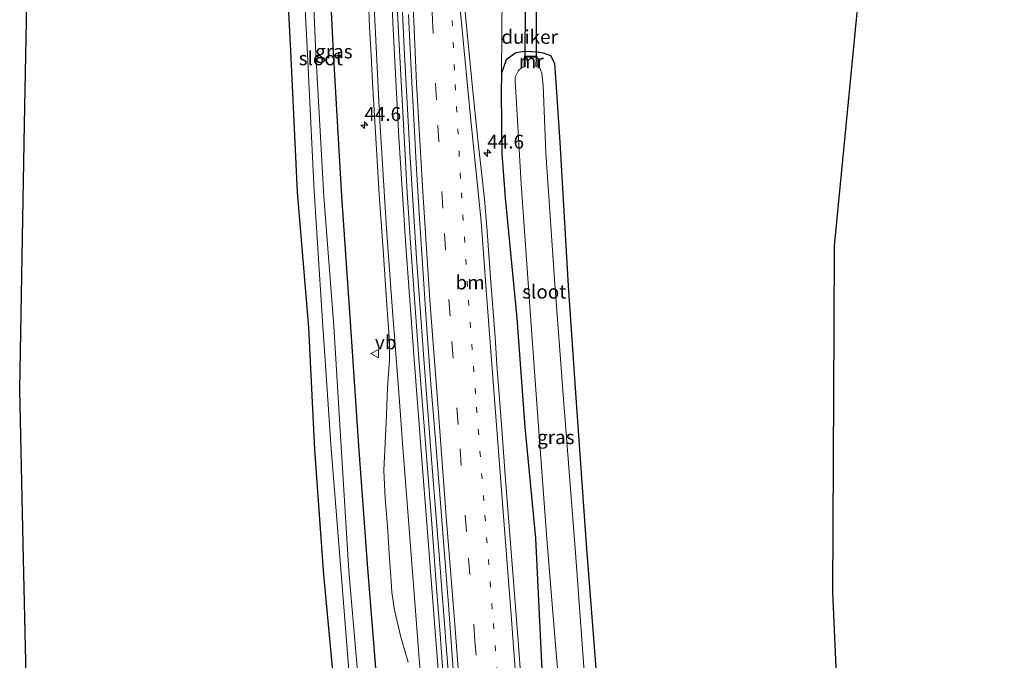
# Model space of a CAD drawing. Units: metres. Extents: x 249999 to 260000, y 574999 to 581250.
# Drawn here: x 255628 to 255806, y 577754 to 577870 of the extents above; entities that cross this region are included whole.
import ezdxf
from ezdxf.enums import TextEntityAlignment as Align

# ---------------------------------------------------------------- set-up
doc = ezdxf.new("R2010")
doc.units = ezdxf.units.M
doc.linetypes.add('VW-1-3_STREEP', pattern=[4, 1, -3])
doc.linetypes.add('VW-3-9_STREEP', pattern=[12, 3, -9])
doc.layers.get('0').update_dxf_attribs({"lineweight": 25})
for name, color, linetype, lineweight in [('B-ME-AM-KILOMETR-S-B1', 7, 'Continuous', 18), ('B-ME-BV-GELEIDECONSTRUCTIE-GELEIDERAIL-L-B1', 213, 'BV-GELEIDERAIL', 18), ('B-ME-IE-GRASLAND-GV-B6', 93, 'Continuous', 18), ('B-ME-IE-GRONDWERKLIJN-GROND_INGERICHT-GV-B6', 253, 'Continuous', 18), ('B-ME-MW-MUUR-GV-B6', 8, 'IE-TERREINAFSCHEIDING-KUNSTMATIG', 18), ('B-ME-OG-WATER-GV-B6', 153, 'Continuous', 18), ('B-ME-VH-VERH_SOORT-BITUMEN-GV-B6', 8, 'IE-TERREINAFSCHEIDING-NATUURLIJK-HOUTWAL', 18), ('B-ME-VW-MARKERING-13STREEP-045-L-B1', 255, 'VW-1-3_STREEP', 18), ('B-ME-VW-MARKERING-39STREEP-015-L-B1', 255, 'VW-3-9_STREEP', 18), ('B-ME-VW-MARKERING-STREEP-015-L-B1', 7, 'Continuous', 18), ('B-ME-VW-MEUBILAIR_WEGMEUBILAIR-VERKEERSBORD-S-B1', 8, 'Continuous', 18)]:
    doc.layers.add(name, color=color, linetype=linetype, lineweight=lineweight)
for name, color, linetype in [('B-ME-GW-INSTEEKWATERGANG-L-B1', 10, 'Continuous'), ('B-ME-KG-KADASTRAAL-OPNAMEDTMGRENS-L-B1', 10, 'Continuous'), ('B-ME-KW-DUIKER-GV-B6', 10, 'Continuous')]:
    doc.layers.add(name, color=color, linetype=linetype)
doc.styles.add('NLCS-ISO', font='NLCS-ISO.TTF')
doc.linetypes.add('BV-GELEIDERAIL', pattern='A,10,-3,[108,NLCS.SHX,S=1,R=0,X=0,Y=0],-3', length=16)
doc.linetypes.add('IE-TERREINAFSCHEIDING-KUNSTMATIG', pattern='A,4,[82,NLCS.SHX,S=0.75,R=90,X=0,Y=0],4,-2', length=10)
doc.linetypes.add('IE-TERREINAFSCHEIDING-NATUURLIJK-HOUTWAL', pattern='A,7,-1.5,[67,NLCS.SHX,S=0.75,R=45,X=0,Y=0],-1.5,7,-1.5,[70,NLCS.SHX,S=0.75,R=0,X=0,Y=0],-1.5', length=20)

# ---------------------------------------------------------------- blocks, each defined once
blk = doc.blocks.new('hecto')
for p, q in [((0, 0.625), (-0.625, 0)), ((0, -0.625), (0, 0.625)), ((-0.625, 0), (0.625, 0)), ((0.625, 0), (0, -0.625))]:
    blk.add_line(p, q)
blk = doc.blocks.new('verkeersbord')
for p, q in [((0, 0.75), (-0.75, -0.625)), ((0.75, -0.625), (0, 0.75)), ((-0.75, -0.625), (0.75, -0.625))]:
    blk.add_line(p, q)

msp = doc.modelspace()

# ---------------------------------------------------------------- linework, layer by layer
at = {"layer": 'B-ME-BV-GELEIDECONSTRUCTIE-GELEIDERAIL-L-B1'}
msp.add_polyline3d([(255707.2896, 577723.6193, 0.6661), (255705.8745, 577741.7757, 0.6659), (255704.7326, 577756.1555, 0.6286), (255703.4263, 577772.5419, 0.6301), (255702.0204, 577790.6512, 0.6396), (255700.6189, 577808.7794, 0.6544), (255699.2753, 577826.9697, 0.6776), (255698.1133, 577845.0739, 0.7087), (255697.0507, 577864.9248, 0.7252), (255696.2278, 577883.2292, 0.7456), (255695.8196, 577894.2216, 0.7701), (255695.271, 577912.4043, 0.7721), (255694.8966, 577930.6386, 0.7526), (255694.7044, 577946.8888, 0.7652), (255694.6431, 577965.0713, 0.7222), (255694.7103, 577976.1529, 0.6882), (255694.8378, 577990.8171, 0.6776), (255695.0272, 578009.009, 0.724), (255695.1891, 578027.2631, 0.714), (255695.3289, 578041.8584, 0.7098), (255695.4594, 578054.55, 0.7105), (255695.6384, 578072.8322, 0.7006), (255695.7508, 578087.3779, 0.7045), (255695.8584, 578101.9663, 0.6998)], dxfattribs=at)
at = {"layer": 'B-ME-GW-INSTEEKWATERGANG-L-B1'}
for points in [[(255675.369, 577886.593, -0.744), (255676.475, 577864.459, -0.733), (255677.68, 577838.916, -0.739), (255679.769, 577814.426, -0.873), (255680.855, 577792.295, -0.947), (255682.485, 577769.701, -0.773), (255684.729, 577745.327, -0.852), (255686.6381, 577722.0789, -0.8735)], [(255694.4231, 577722.6596, -0.4611), (255692.446, 577746.136, -0.432), (255690.478, 577770.941, -0.283), (255688.876, 577793.027, -0.423), (255687.376, 577815.425, -0.426), (255685.79, 577838.192, -0.429), (255684.302, 577864.209, -0.491), (255683.183, 577885.978, -0.529)], [(255724.565, 577858.777, -0.76), (255724.28, 577862.168, -0.703), (255723.559, 577863.513, -0.757), (255722.263, 577864.016, -0.772), (255721.178, 577864.196, -0.712), (255718.896, 577864.302, -0.607), (255717.225, 577864.073, -0.655), (255715.505, 577862.787, -0.691), (255714.683, 577860.416, -0.692), (255714.617, 577856.781, -0.72)], [(255734.3388, 577725.6368, -0.9218), (255731.846, 577752.06, -0.916), (255730.072, 577774.43, -0.998), (255728.076, 577802.636, -0.911), (255726.745, 577821.953, -0.835), (255725.254, 577847.902, -0.675), (255724.565, 577858.777, -0.76)], [(255714.617, 577856.781, -0.72), (255714.725, 577845.841, -0.463), (255715.304, 577837.855, -0.564), (255717.442, 577816.099, -0.83), (255718.868, 577796.426, -0.84), (255720.828, 577776.335, -0.998), (255721.945, 577752.581, -0.658), (255723.664, 577734.904, -0.66), (255724.6062, 577724.9109, -0.7297)]]:
    msp.add_polyline3d(points, dxfattribs=at)
at = {"layer": 'B-ME-IE-GRASLAND-GV-B6'}
for points in [[(255678.386, 577886.94, -2.831), (255679.509, 577865.038, -2.881), (255680.777, 577839.063, -2.748), (255682.288, 577815.56, -2.7), (255683.873, 577792.479, -2.701), (255685.574, 577770.732, -2.731), (255687.543, 577746.414, -2.639), (255689.7706, 577722.3125, -3.011), (255686.6381, 577722.0789, -0.8735), (255684.729, 577745.327, -0.852), (255682.485, 577769.701, -0.773), (255680.855, 577792.295, -0.947), (255679.769, 577814.426, -0.873), (255677.68, 577838.916, -0.739), (255676.475, 577864.459, -0.733), (255675.369, 577886.593, -0.744)], [(255683.183, 577885.978, -0.529), (255684.302, 577864.209, -0.491), (255685.79, 577838.192, -0.429), (255687.376, 577815.425, -0.426), (255688.876, 577793.027, -0.423), (255690.478, 577770.941, -0.283), (255692.446, 577746.136, -0.432), (255694.4231, 577722.6596, -0.4611), (255691.0268, 577722.4062, -2.8374), (255689.139, 577745.976, -2.935), (255687.064, 577770.45, -2.81), (255685.689, 577792.874, -2.561), (255684.352, 577814.672, -2.333), (255682.527, 577838.086, -2.387), (255681.11, 577863.867, -2.525), (255680.097, 577886.301, -2.586)], [(255701.2981, 577723.1724, -0.0701), (255694.4231, 577722.6596, -0.4611), (255692.446, 577746.136, -0.432), (255690.478, 577770.941, -0.283), (255688.876, 577793.027, -0.423), (255687.376, 577815.425, -0.426), (255685.79, 577838.192, -0.429), (255684.302, 577864.209, -0.491), (255683.183, 577885.978, -0.529)], [(255704.3073, 577749.0323, 0.0297), (255703.5511, 577759.0034, 0.0219), (255702.7998, 577768.9756, 0.0138), (255702.0485, 577778.9472, 0.0053), (255701.2665, 577788.9163, -0.0003), (255700.4733, 577798.8851, 0.0139), (255699.6956, 577808.8538, 0.0111), (255698.973, 577818.8274, 0.0111), (255698.2476, 577828.8013, 0.036), (255697.596, 577838.7799, 0.0472), (255697.0279, 577848.9628, 0.0435), (255696.4817, 577858.9484, 0.0435), (255695.9491, 577868.9217, 0.0465), (255695.4844, 577878.9108, 0.0577)], [(255714.79, 577874.8, -0.9), (255714.683, 577860.416, -0.692), (255714.617, 577856.781, -0.72), (255714.725, 577845.841, -0.463), (255715.304, 577837.855, -0.564), (255717.442, 577816.099, -0.83), (255718.868, 577796.426, -0.84), (255720.828, 577776.335, -0.998), (255721.945, 577752.581, -0.658)], [(255690.601, 577873.6218, -0.0672), (255690.8118, 577868.6263, -0.0728), (255691.0928, 577863.6305, -0.0825), (255691.3454, 577858.6363, -0.0909), (255691.6092, 577853.6429, -0.0917), (255691.9009, 577848.6513, -0.0889), (255692.5549, 577838.4365, -0.0664), (255693.232, 577828.4595, -0.0647), (255693.9365, 577818.4842, -0.0987), (255694.2919, 577813.4965, -0.0847), (255694.39, 577811.5252, -0.0954), (255694.3813, 577808.5497, -0.0959), (255694.0409, 577803.5605, -0.0875), (255693.8491, 577798.5635, -0.1156), (255693.5951, 577793.5699, -0.1381), (255693.4061, 577788.5727, -0.1577), (255693.635, 577783.5543, -0.1636), (255694.0167, 577778.5686, -0.1552), (255694.3513, 577773.5797, -0.1496), (255694.6994, 577768.5919, -0.1617), (255694.8171, 577766.5778, -0.159), (255695.2244, 577763.6172, -0.1557), (255696.4015, 577758.7277, -0.1364), (255697.7781, 577753.9195, -0.1336)], [(255697.817, 577870.9736, 0.0029), (255698.3031, 577860.9858, -0.0113), (255698.8342, 577851.0002, -0.045), (255699.1957, 577844.0836, -0.0517), (255699.8287, 577834.1032, -0.0545), (255700.4645, 577824.1234, -0.0625), (255701.1311, 577814.1454, -0.0737), (255701.8913, 577804.1692, -0.0597), (255702.7293, 577794.2041, -0.053), (255703.5085, 577784.2343, -0.0727), (255704.2989, 577774.2658, -0.053), (255705.0753, 577764.2962, -0.0333), (255705.8162, 577754.3272, -0.0402), (255706.606, 577744.3581, -0.0227)], [(255718.3932, 577747.8414, -0.2871), (255717.6648, 577757.8149, -0.3068), (255716.8664, 577767.7831, -0.2843), (255716.1073, 577777.7543, -0.2843), (255715.3453, 577787.7252, -0.2838), (255714.5787, 577797.6958, -0.2764), (255713.8251, 577807.6673, -0.2792), (255713.4959, 577812.6567, -0.2792), (255712.7464, 577822.6388, -0.2651), (255712.0188, 577832.6174, -0.2589), (255711.5558, 577837.5959, -0.2472), (255711.0533, 577842.5703, -0.2454), (255710.4443, 577847.778, -0.2387), (255709.4296, 577857.7259, -0.1993), (255708.46, 577867.6793, -0.1965), (255707.9741, 577872.6549, -0.1937)], [(255721.945, 577752.581, -0.658), (255720.828, 577776.335, -0.998), (255718.868, 577796.426, -0.84), (255717.442, 577816.099, -0.83), (255715.304, 577837.855, -0.564), (255714.725, 577845.841, -0.463), (255714.617, 577856.781, -0.72), (255714.683, 577860.416, -0.692), (255715.505, 577862.787, -0.691), (255717.225, 577864.073, -0.655), (255718.896, 577864.302, -0.607), (255721.178, 577864.196, -0.712), (255722.263, 577864.016, -0.772), (255723.559, 577863.513, -0.757), (255724.28, 577862.168, -0.703), (255724.565, 577858.777, -0.76), (255725.254, 577847.902, -0.675), (255726.745, 577821.953, -0.835), (255728.076, 577802.636, -0.911), (255730.072, 577774.43, -0.998), (255731.846, 577752.06, -0.916)], [(255729.699, 577750.662, -2.13), (255728.018, 577773.711, -2.13), (255725.842, 577801.479, -2.13), (255724.213, 577823.105, -2.13), (255722.695, 577846.025, -2.13), (255722.168, 577858.176, -2.223), (255721.95, 577860.336, -2.214), (255721.671, 577861.171, -2.246), (255721.535, 577861.415, -2.223), (255721.13, 577861.551, -2.231), (255721.132, 577863.307, -1.37), (255721.1012, 577863.4935, -0.8461), (255718.7937, 577863.4787, -0.8381), (255718.76, 577863.307, -1.39), (255718.78, 577861.556, -2.216), (255718.258, 577861.36, -2.227), (255717.71, 577860.865, -2.23), (255717.142, 577859.69, -2.218), (255717.117, 577858.793, -2.212), (255717.229, 577857.028, -2.226), (255718.214, 577840.411, -2.13), (255719.829, 577817.378, -2.13), (255721.149, 577798.986, -2.13), (255722.859, 577776.251, -2.13), (255724.518, 577755.566, -2.13), (255726.357, 577734.931, -2.13)]]:
    msp.add_polyline3d(points, dxfattribs=at)
at = {"layer": 'B-ME-IE-GRONDWERKLIJN-GROND_INGERICHT-GV-B6'}
for points in [[(255675.369, 577886.593, -0.744), (255676.475, 577864.459, -0.733), (255677.68, 577838.916, -0.739), (255679.769, 577814.426, -0.873), (255680.855, 577792.295, -0.947), (255682.485, 577769.701, -0.773), (255684.729, 577745.327, -0.852), (255686.6381, 577722.0789, -0.8735), (255629.58, 577717.823, -0.681), (255629.264, 577727.363, -0.674), (255628.1682, 577775.3505, -0.5823), (255627.532, 577803.213, -0.529), (255628.4284, 577851.2046, -0.5094), (255628.951, 577879.18, -0.498)], [(255779.4927, 577876.9739, -0.674), (255774.88, 577829.196, -0.877), (255774.807, 577814.5324, -0.8197), (255774.568, 577766.533, -0.632), (255776.278, 577728.765, -0.71), (255734.3388, 577725.6368, -0.9218), (255731.846, 577752.06, -0.916), (255730.072, 577774.43, -0.998), (255728.076, 577802.636, -0.911), (255726.745, 577821.953, -0.835), (255725.254, 577847.902, -0.675), (255724.565, 577858.777, -0.76), (255724.28, 577862.168, -0.703), (255723.559, 577863.513, -0.757), (255722.263, 577864.016, -0.772), (255721.178, 577864.196, -0.712), (255718.896, 577864.302, -0.607), (255717.225, 577864.073, -0.655), (255715.505, 577862.787, -0.691), (255714.683, 577860.416, -0.692), (255714.79, 577874.8, -0.9)]]:
    msp.add_polyline3d(points, dxfattribs=at)
at = {"layer": 'B-ME-KG-KADASTRAAL-OPNAMEDTMGRENS-L-B1'}
for points in [[(255776.278, 577728.765, -0.71), (255774.568, 577766.533, -0.632), (255774.807, 577814.5324, -0.8197), (255774.88, 577829.196, -0.877), (255779.4927, 577876.9739, -0.674), (255780.63, 577888.754, -0.624), (255786.0516, 577936.4468, -0.7986), (255786.716, 577942.291, -0.82), (255791.503, 577988.978, -0.937), (255792.484, 577998.552, -0.961), (255797.6423, 578046.274, -0.7757), (255798.971, 578058.566, -0.728), (255805.574, 578108.1, -0.809)], [(255629.58, 577717.823, -0.681), (255629.264, 577727.363, -0.674), (255628.1682, 577775.3505, -0.5823), (255627.532, 577803.213, -0.529), (255628.4284, 577851.2046, -0.5094), (255628.951, 577879.18, -0.498), (255629.0468, 577927.1799, -0.6645), (255629.1, 577953.828, -0.757), (255628.937, 578006.116, -0.523), (255628.118, 578051.724, -0.279), (255628.693, 578092.266, -0.456), (255628.65, 578098.21, -0.407)]]:
    msp.add_polyline3d(points, dxfattribs=at)
at = {"layer": 'B-ME-KW-DUIKER-GV-B6'}
msp.add_polyline3d([(255718.943, 577863.427, -2.749), (255718.974, 577872.218, -2.756), (255720.943, 577872.253, -2.696), (255720.896, 577863.42, -2.754), (255718.943, 577863.427, -2.749)], dxfattribs=at)
at = {"layer": 'B-ME-MW-MUUR-GV-B6'}
msp.add_polyline3d([(255721.13, 577861.551, -2.231), (255720.886, 577861.585, -2.222), (255720.909, 577863.304, -2.21), (255718.951, 577863.289, -2.21), (255718.921, 577861.542, -2.216), (255718.78, 577861.556, -2.216), (255718.76, 577863.307, -1.39), (255718.7937, 577863.4787, -0.8381), (255721.1012, 577863.4935, -0.8461), (255721.132, 577863.307, -1.37), (255721.13, 577861.551, -2.231)], dxfattribs=at)
at = {"layer": 'B-ME-OG-WATER-GV-B6'}
for points in [[(255689.7706, 577722.3125, -3.011), (255687.543, 577746.414, -2.639), (255685.574, 577770.732, -2.731), (255683.873, 577792.479, -2.701), (255682.288, 577815.56, -2.7), (255680.777, 577839.063, -2.748), (255679.509, 577865.038, -2.881), (255678.386, 577886.94, -2.831)], [(255680.097, 577886.301, -2.586), (255681.11, 577863.867, -2.525), (255682.527, 577838.086, -2.387), (255684.352, 577814.672, -2.333), (255685.689, 577792.874, -2.561), (255687.064, 577770.45, -2.81), (255689.139, 577745.976, -2.935), (255691.0268, 577722.4062, -2.8374), (255689.7706, 577722.3125, -3.011)], [(255726.357, 577734.931, -2.13), (255724.518, 577755.566, -2.13), (255722.859, 577776.251, -2.13), (255721.149, 577798.986, -2.13), (255719.829, 577817.378, -2.13), (255718.214, 577840.411, -2.13), (255717.229, 577857.028, -2.226), (255717.117, 577858.793, -2.212), (255717.142, 577859.69, -2.218), (255717.71, 577860.865, -2.23), (255718.258, 577861.36, -2.227), (255718.78, 577861.556, -2.216), (255718.921, 577861.542, -2.216), (255718.951, 577863.289, -2.21), (255720.909, 577863.304, -2.21), (255720.886, 577861.585, -2.222), (255721.13, 577861.551, -2.231), (255721.535, 577861.415, -2.223), (255721.671, 577861.171, -2.246), (255721.95, 577860.336, -2.214), (255722.168, 577858.176, -2.223), (255722.695, 577846.025, -2.13), (255724.213, 577823.105, -2.13), (255725.842, 577801.479, -2.13), (255728.018, 577773.711, -2.13), (255729.699, 577750.662, -2.13)]]:
    msp.add_polyline3d(points, dxfattribs=at)
at = {"layer": 'B-ME-VH-VERH_SOORT-BITUMEN-GV-B6'}
for points in [[(255695.4844, 577878.9108, 0.0577), (255695.9491, 577868.9217, 0.0465), (255696.4817, 577858.9484, 0.0435), (255697.0279, 577848.9628, 0.0435), (255697.596, 577838.7799, 0.0472), (255698.2476, 577828.8013, 0.036), (255698.973, 577818.8274, 0.0111), (255699.6956, 577808.8538, 0.0111), (255700.4733, 577798.8851, 0.0139), (255701.2665, 577788.9163, -0.0003), (255702.0485, 577778.9472, 0.0053), (255702.7998, 577768.9756, 0.0138), (255703.5511, 577759.0034, 0.0219), (255704.3073, 577749.0323, 0.0297), (255705.0859, 577739.0623, 0.0269), (255705.8589, 577729.0919, 0.0362), (255706.2949, 577723.5451, 0.0441), (255701.2981, 577723.1724, -0.0701)], [(255697.7781, 577753.9195, -0.1336), (255696.4015, 577758.7277, -0.1364), (255695.2244, 577763.6172, -0.1557), (255694.8171, 577766.5778, -0.159), (255694.6994, 577768.5919, -0.1617), (255694.3513, 577773.5797, -0.1496), (255694.0167, 577778.5686, -0.1552), (255693.635, 577783.5543, -0.1636), (255693.4061, 577788.5727, -0.1577), (255693.5951, 577793.5699, -0.1381), (255693.8491, 577798.5635, -0.1156), (255694.0409, 577803.5605, -0.0875), (255694.3813, 577808.5497, -0.0959), (255694.39, 577811.5252, -0.0954), (255694.2919, 577813.4965, -0.0847), (255693.9365, 577818.4842, -0.0987), (255693.232, 577828.4595, -0.0647), (255692.5549, 577838.4365, -0.0664), (255691.9009, 577848.6513, -0.0889), (255691.6092, 577853.6429, -0.0917), (255691.3454, 577858.6363, -0.0909), (255691.0928, 577863.6305, -0.0825), (255690.8118, 577868.6263, -0.0728), (255690.601, 577873.6218, -0.0672)], [(255706.606, 577744.3581, -0.0227), (255705.8162, 577754.3272, -0.0402), (255705.0753, 577764.2962, -0.0333), (255704.2989, 577774.2658, -0.053), (255703.5085, 577784.2343, -0.0727), (255702.7293, 577794.2041, -0.053), (255701.8913, 577804.1692, -0.0597), (255701.1311, 577814.1454, -0.0737), (255700.4645, 577824.1234, -0.0625), (255699.8287, 577834.1032, -0.0545), (255699.1957, 577844.0836, -0.0517), (255698.8342, 577851.0002, -0.045), (255698.3031, 577860.9858, -0.0113), (255697.817, 577870.9736, 0.0029)], [(255707.9741, 577872.6549, -0.1937), (255708.46, 577867.6793, -0.1965), (255709.4296, 577857.7259, -0.1993), (255710.4443, 577847.778, -0.2387), (255711.0533, 577842.5703, -0.2454), (255711.5558, 577837.5959, -0.2472), (255712.0188, 577832.6174, -0.2589), (255712.7464, 577822.6388, -0.2651), (255713.4959, 577812.6567, -0.2792), (255713.8251, 577807.6673, -0.2792), (255714.5787, 577797.6958, -0.2764), (255715.3453, 577787.7252, -0.2838), (255716.1073, 577777.7543, -0.2843), (255716.8664, 577767.7831, -0.2843), (255717.6648, 577757.8149, -0.3068), (255718.3932, 577747.8414, -0.2871)]]:
    msp.add_polyline3d(points, dxfattribs=at)
at = {"layer": 'B-ME-VW-MARKERING-13STREEP-045-L-B1'}
msp.add_polyline3d([(255716.0186, 577724.2703, -0.1057), (255714.4919, 577744.0029, -0.1073), (255712.9901, 577763.5387, -0.1018), (255711.4537, 577783.084, -0.0988), (255709.9546, 577802.4412, -0.1026), (255708.5256, 577821.8092, -0.0993), (255707.2525, 577841.3656, -0.0973), (255706.1511, 577860.9464, -0.0616), (255705.4965, 577875.5408, -0.0552), (255705.3477, 577879.1276, -0.0355), (255705.1552, 577883.9357, -0.0481), (255704.894, 577890.8382, -0.0329)], dxfattribs=at)
at = {"layer": 'B-ME-VW-MARKERING-39STREEP-015-L-B1'}
msp.add_polyline3d([(255712.4668, 577724.0054, -0.0309), (255710.9839, 577743.2457, -0.0311), (255709.8616, 577757.8045, -0.0304), (255708.3167, 577777.549, -0.0418), (255706.8178, 577796.9135, -0.0357), (255705.3466, 577816.478, -0.038), (255704.0425, 577836.0162, -0.034), (255702.872, 577855.5798, -0.0098), (255702.1862, 577869.9705, 0.0085), (255701.4054, 577889.1827, 0.0314), (255700.9232, 577903.5945, 0.0424), (255700.5659, 577918.4494, 0.0405), (255700.264, 577938.073, 0.0452), (255700.1596, 577952.8768, 0.0429), (255700.196, 577972.5572, 0.0188), (255700.3502, 577992.5298, 0.0166), (255700.4831, 578011.7718, 0.0317), (255700.6245, 578031.7664, 0.0195), (255700.7961, 578051.394, 0.0091), (255700.9834, 578071.0288, -0.0037), (255701.1547, 578090.6683, -0.0055), (255701.246, 578102.2682, -0.0009)], dxfattribs=at)
at = {"layer": 'B-ME-VW-MARKERING-STREEP-015-L-B1'}
for points in [[(255719.2983, 577724.515, -0.1891), (255717.9315, 577742.1265, -0.1896), (255716.445, 577761.6607, -0.1869), (255714.9421, 577781.1308, -0.1854), (255713.4311, 577800.7104, -0.1803), (255711.9526, 577820.3956, -0.1804), (255710.9815, 577833.5957, -0.178), (255708.9657, 577853.1259, -0.1404), (255707.0921, 577872.6325, -0.0876), (255705.3882, 577892.1429, -0.0365), (255704.6795, 577901.911, -0.0305), (255704.4013, 577906.8265, -0.0399), (255704.1877, 577911.6965, -0.0384), (255703.9235, 577921.5492, -0.0297), (255703.647, 577941.1152, -0.018), (255703.5647, 577955.8064, -0.0245), (255703.6327, 577975.3375, -0.0478), (255703.7896, 577994.8757, -0.0602), (255703.9248, 578014.431, -0.0421), (255704.0627, 578034.085, -0.0446), (255704.2456, 578053.6867, -0.0632), (255704.4246, 578073.2586, -0.0757), (255704.6065, 578093.0148, -0.0833), (255704.6704, 578102.4597, -0.0731)], [(255702.2274, 577723.2417, 0.0172), (255700.9943, 577739.0735, 0.0116), (255699.4881, 577758.5286, 0.0055), (255697.9816, 577778.0466, -0.0106), (255696.8395, 577792.7502, -0.0077), (255696.065, 577802.6697, 0.0081), (255694.9286, 577817.4668, -0.0047), (255693.87, 577832.2592, 0.0082), (255692.6699, 577851.7317, -0.0003), (255691.6725, 577871.2612, 0.0128), (255691.0152, 577885.8988, 0.0122), (255690.3478, 577905.4128, -0.0031), (255689.9545, 577920.121, -0.0039), (255689.6075, 577939.6445, -0.0069), (255689.4347, 577959.2755, -0.0077), (255689.49, 577979.1065, -0.0006), (255689.6374, 577998.6484, 0.0074), (255689.8217, 578018.2657, 0.0055), (255690.0099, 578037.8575, 0.0092), (255690.1734, 578057.4695, 0.0171), (255690.345, 578077.0198, 0.0082), (255690.5486, 578101.6702, 0.0181)], [(255705.4647, 577723.4831, 0.0898), (255704.1502, 577740.3986, 0.0849), (255702.6075, 577760.277, 0.073), (255701.0902, 577779.8098, 0.0574), (255700.3227, 577789.7691, 0.0529), (255698.7992, 577809.4949, 0.0716), (255697.3396, 577829.1995, 0.0887), (255696.1003, 577848.762, 0.0794), (255695.0591, 577868.3475, 0.0827), (255694.3743, 577883.2232, 0.0973), (255693.8326, 577898.2032, 0.0696), (255693.2482, 577917.966, 0.0746), (255692.9418, 577932.9532, 0.0733), (255692.7238, 577952.5836, 0.0648), (255692.6996, 577972.1293, 0.0765), (255692.827, 577991.537, 0.0865), (255693.0054, 578011.1519, 0.0852), (255693.1902, 578030.9498, 0.0852), (255693.3685, 578050.729, 0.0794), (255693.5381, 578070.4571, 0.0867), (255693.7093, 578090.028, 0.0848), (255693.8033, 578101.8522, 0.0902)], [(255709.0636, 577723.7516, 0.0398), (255707.7264, 577741.0505, 0.0421), (255706.1997, 577760.7571, 0.0425), (255705.4454, 577770.5557, 0.0399), (255704.6787, 577780.2872, -0.0045), (255703.1772, 577799.81, 0.0195), (255701.7194, 577819.3973, 0.0249), (255700.4177, 577838.9567, 0.0374), (255699.2787, 577858.5246, 0.0647), (255698.4108, 577878.302, 0.0886), (255697.6697, 577898.0398, 0.1186), (255697.2527, 577912.6915, 0.1207), (255696.9103, 577932.2618, 0.1129), (255696.7314, 577952.0514, 0.1142), (255696.7757, 577971.6759, 0.0899), (255696.8421, 577981.5847, 0.068), (255696.9943, 578001.3099, 0.105), (255697.1388, 578020.9465, 0.1029), (255697.2841, 578040.522, 0.0812), (255697.4684, 578060.1585, 0.0669), (255697.6545, 578079.8867, 0.0674), (255697.8278, 578102.0772, 0.0647)]]:
    msp.add_polyline3d(points, dxfattribs=at)

# ---------------------------------------------------------------- block references
at = {"layer": 'B-ME-AM-KILOMETR-S-B1', "rotation": 90}
for p in [(255689.8699, 577850.9975, -0.1993), (255712.099, 577845.9868, -0.2268)]:
    msp.add_blockref('hecto', p, dxfattribs=at)
at = {"layer": 'B-ME-VW-MEUBILAIR_WEGMEUBILAIR-VERKEERSBORD-S-B1', "rotation": 90}
msp.add_blockref('verkeersbord', (255691.7713, 577809.7156, -0.2238), dxfattribs=at)

# ---------------------------------------------------------------- texts
at = {"layer": 'B-ME-AM-KILOMETR-S-B1', "ltscale": 0.2, "style": 'NLCS-ISO'}
for p in [(255689.8699, 577850.9975, -0.1993), (255712.099, 577845.9868, -0.2268)]:
    msp.add_text('44.6', height=2.5, dxfattribs=at).set_placement(p, align=Align.BOTTOM_LEFT)
at = {"layer": 'B-ME-IE-GRASLAND-GV-B6', "ltscale": 0.2, "style": 'NLCS-ISO'}
for p in [(255684.3435, 577864.3174), (255724.4779, 577794.6065)]:
    msp.add_text('gras', height=2.5, dxfattribs=at).set_placement(p, align=Align.MIDDLE_CENTER)
at = {"layer": 'B-ME-KW-DUIKER-GV-B6', "ltscale": 0.2, "style": 'NLCS-ISO'}
msp.add_text('duiker', height=2.5, dxfattribs=at).set_placement((255719.7398, 577866.949), align=Align.MIDDLE_CENTER)
at = {"layer": 'B-ME-MW-MUUR-GV-B6', "ltscale": 0.2, "style": 'NLCS-ISO'}
msp.add_text('mr', height=2.5, dxfattribs=at).set_placement((255720.0449, 577862.5422), align=Align.MIDDLE_CENTER)
at = {"layer": 'B-ME-OG-WATER-GV-B6', "ltscale": 0.2, "style": 'NLCS-ISO'}
for p in [(255681.9832, 577863.0685), (255722.3851, 577820.9038)]:
    msp.add_text('sloot', height=2.5, dxfattribs=at).set_placement(p, align=Align.MIDDLE_CENTER)
at = {"layer": 'B-ME-VW-MARKERING-13STREEP-045-L-B1', "ltscale": 0.2, "style": 'NLCS-ISO'}
msp.add_text('bm', height=2.5, dxfattribs=at).set_placement((255708.9776, 577822.5751), align=Align.MIDDLE_CENTER)
at = {"layer": 'B-ME-VW-MEUBILAIR_WEGMEUBILAIR-VERKEERSBORD-S-B1', "ltscale": 0.2, "style": 'NLCS-ISO'}
msp.add_text('vb', height=2.5, dxfattribs=at).set_placement((255691.7713, 577809.7156, -0.2238), align=Align.BOTTOM_LEFT)

doc.saveas('drawing.dxf')
